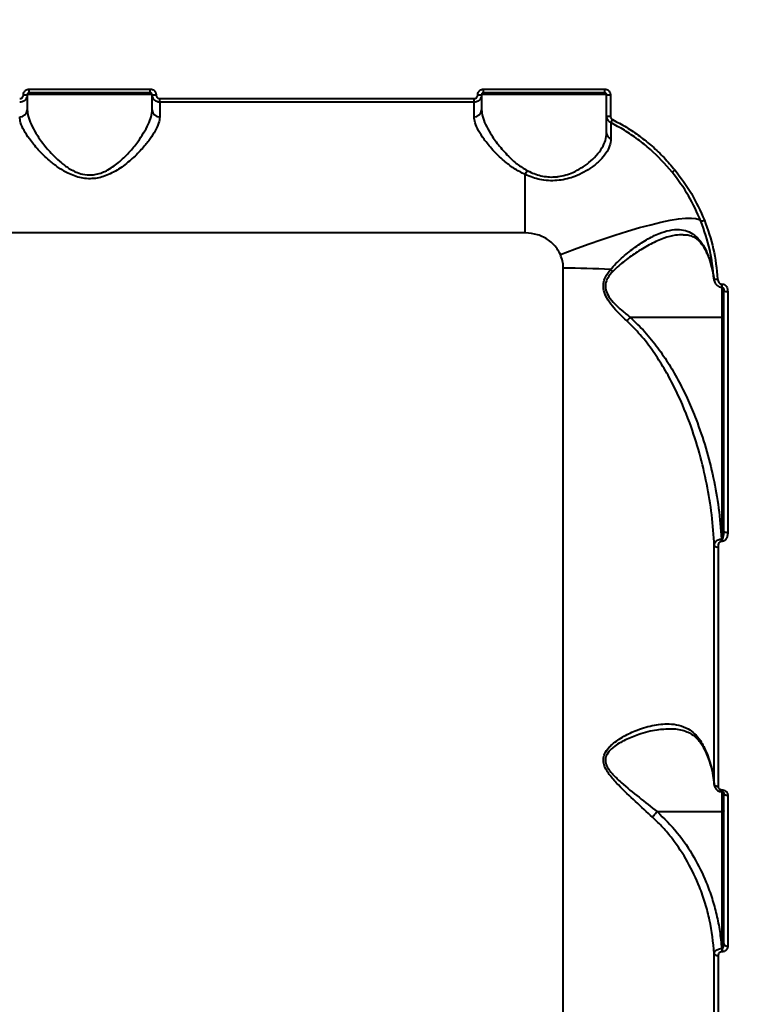
# Model space of a CAD drawing. Units: millimetres. Extents: x -5440 to 20062, y -1785 to 15717.
# Drawn here: x 8796 to 8990, y 5620 to 5880 of the extents above; entities that cross this region are included whole.
import ezdxf

# ---------------------------------------------------------------- set-up
doc = ezdxf.new("R2010")
doc.units = ezdxf.units.MM
doc.layers.add('DiKom', color=7, linetype='Continuous', lineweight=0)
doc.styles.add('style1', font='arialbd_0.ttf', dxfattribs={"width": 0.8})
doc.dimstyles.new('1-50', dxfattribs={"dimtxt": 900, "dimasz": 300, "dimexe": 100, "dimexo": 0, "dimgap": 300, "dimtad": 1, "dimtxsty": 'style1', "dimcen": 200, "dimclrd": 7, "dimclre": 7, "dimclrt": 7, "dimadec": 1, "dimazin": 2, "dimtfac": 1, "dimtmove": 0, "dimatfit": 2, "dimfxl": 0, "dimlwd": 25, "dimlwe": 18, "dimarcsym": 0})

# ---------------------------------------------------------------- blocks, each defined once
blk = doc.blocks.new('*D0')
at = {"layer": 'Defpoints', "color": 0, "transparency": 16777216}
for p in [(16618.6, 10776.61), (2517.04, 4070.84), (16618.6, -247.06)]:
    blk.add_point(p, dxfattribs=at)
at = {"layer": 'DiKom', "color": 7, "lineweight": 18, "transparency": 16777216}
for p, q in [((16618.6, 10776.61), (16618.6, -347.06)), ((2517.04, 4070.84), (2517.04, -347.06))]:
    blk.add_line(p, q, dxfattribs=at)
at = {"layer": 'DiKom', "color": 7, "lineweight": 25, "transparency": 16777216}
blk.add_line((2817.04, -247.06), (16318.6, -247.06), dxfattribs=at)
at = {"layer": 'DiKom', "color": 7, "transparency": 16777216}
for points in [[(2817.04, -197.06), (2817.04, -297.06), (2517.04, -247.06)], [(16318.6, -197.06), (16318.6, -297.06), (16618.6, -247.06)]]:
    blk.add_solid(points, dxfattribs=at)
at = {"layer": 'DiKom', "color": 7, "lineweight": 200, "transparency": 16777216, "insert": (11966.15, 512.46), "char_height": 900, "attachment_point": 5, "style": 'style1'}
blk.add_mtext('14100', dxfattribs=at)
blk = doc.blocks.new('*D1')
at = {"layer": 'Defpoints', "color": 0, "transparency": 16777216}
for p in [(4942, 13735.64), (2761.1, 2651.67), (18278.07, 2651.67)]:
    blk.add_point(p, dxfattribs=at)
at = {"layer": 'DiKom', "color": 7, "lineweight": 18, "transparency": 16777216}
for p, q in [((4942, 13735.64), (18378.07, 13735.64)), ((2761.1, 2651.67), (18378.07, 2651.67))]:
    blk.add_line(p, q, dxfattribs=at)
at = {"layer": 'DiKom', "color": 7, "lineweight": 25, "transparency": 16777216}
blk.add_line((18278.07, 13435.64), (18278.07, 2951.67), dxfattribs=at)
at = {"layer": 'DiKom', "color": 7, "transparency": 16777216}
for points in [[(18228.07, 13435.64), (18328.07, 13435.64), (18278.07, 13735.64)], [(18228.07, 2951.67), (18328.07, 2951.67), (18278.07, 2651.67)]]:
    blk.add_solid(points, dxfattribs=at)
at = {"layer": 'DiKom', "color": 7, "lineweight": 200, "transparency": 16777216, "insert": (17518.55, 6407.45), "char_height": 900, "attachment_point": 5, "rotation": 90, "style": 'style1'}
blk.add_mtext('11100', dxfattribs=at)
blk = doc.blocks.new('*D2')
at = {"layer": 'Defpoints', "color": 0, "transparency": 16777216}
for p in [(4457, 15716.75), (1654.57, 1151.03), (19961.69, 1151.03)]:
    blk.add_point(p, dxfattribs=at)
at = {"layer": 'DiKom', "color": 7, "lineweight": 18, "transparency": 16777216}
for p, q in [((4457, 15716.75), (20061.69, 15716.75)), ((1654.57, 1151.03), (20061.69, 1151.03))]:
    blk.add_line(p, q, dxfattribs=at)
at = {"layer": 'DiKom', "color": 7, "lineweight": 25, "transparency": 16777216}
blk.add_line((19961.69, 15416.75), (19961.69, 1451.03), dxfattribs=at)
at = {"layer": 'DiKom', "color": 7, "transparency": 16777216}
for points in [[(19911.69, 15416.75), (20011.69, 15416.75), (19961.69, 15716.75)], [(19911.69, 1451.03), (20011.69, 1451.03), (19961.69, 1151.03)]]:
    blk.add_solid(points, dxfattribs=at)
at = {"layer": 'DiKom', "color": 7, "lineweight": 200, "transparency": 16777216, "insert": (19202.17, 6338.92), "char_height": 900, "attachment_point": 5, "rotation": 90, "style": 'style1'}
blk.add_mtext('14600', dxfattribs=at)
blk = doc.blocks.new('*D3')
at = {"layer": 'Defpoints', "color": 0, "transparency": 16777216}
for p in [(18634.04, 11082.92), (654.57, 2151.03), (654.57, -1685.35)]:
    blk.add_point(p, dxfattribs=at)
at = {"layer": 'DiKom', "color": 7, "lineweight": 18, "transparency": 16777216}
for p, q in [((18634.04, 11082.92), (18634.04, -1785.35)), ((654.57, 2151.03), (654.57, -1785.35))]:
    blk.add_line(p, q, dxfattribs=at)
at = {"layer": 'DiKom', "color": 7, "lineweight": 25, "transparency": 16777216}
blk.add_line((18334.04, -1685.35), (954.57, -1685.35), dxfattribs=at)
at = {"layer": 'DiKom', "color": 7, "transparency": 16777216}
for points in [[(954.57, -1635.35), (954.57, -1735.35), (654.57, -1685.35)], [(18334.04, -1635.35), (18334.04, -1735.35), (18634.04, -1685.35)]]:
    blk.add_solid(points, dxfattribs=at)
at = {"layer": 'DiKom', "color": 7, "lineweight": 200, "transparency": 16777216, "insert": (12014.02, -925.53), "char_height": 900, "attachment_point": 5, "style": 'style1'}
blk.add_mtext('18000', dxfattribs=at)

msp = doc.modelspace()

# ---------------------------------------------------------------- linework, layer by layer
at = {"layer": 'DiKom', "color": 7, "linetype": 'Continuous', "lineweight": 40}
for p, q in [((8798.997, 5861.609), (8830.997, 5861.609)), ((8798.997, 5860.644), (8798.997, 5861.609)), ((8830.997, 5860.644), (8830.997, 5861.609)), ((8918.997, 5861.609), (8950.997, 5861.609)), ((8918.997, 5860.644), (8918.997, 5861.609)), ((8950.997, 5860.644), (8950.997, 5861.609)), ((8798.497, 5860.144), (8798.497, 5856.094)), ((8831.497, 5860.144), (8798.497, 5860.144)), ((8830.997, 5860.644), (8798.997, 5860.644)), ((8831.497, 5856.094), (8831.497, 5860.144)), ((8833.497, 5859.103), (8916.497, 5859.103)), ((8833.497, 5858.144), (8833.497, 5859.103)), ((8916.497, 5858.144), (8916.497, 5859.103)), ((8918.497, 5860.144), (8918.497, 5856.094)), ((8951.497, 5860.144), (8918.497, 5860.144)), ((8950.997, 5860.644), (8918.997, 5860.644)), ((8951.497, 5854.531), (8951.497, 5860.144)), ((8952.497, 5860.106), (8952.497, 5854.479)), ((8833.497, 5858.144), (8833.497, 5854.286)), ((8916.497, 5858.144), (8833.497, 5858.144)), ((8916.497, 5854.286), (8916.497, 5858.144)), ((8929.997, 5823.642), (8929.997, 5839.05)), ((8929.997, 5823.642), (8579.997, 5823.642)), ((8940.047, 5494.144), (8940.047, 5814.296)), ((8981.909, 5810.125), (8981.997, 5810.125)), ((8981.909, 5809.282), (8981.909, 5810.125)), ((8981.997, 5809.282), (8981.997, 5810.125)), ((8981.909, 5809.282), (8981.997, 5809.282)), ((8981.997, 5801.332), (8981.997, 5809.3)), ((8982.497, 5744.843), (8982.497, 5808.331)), ((8983.497, 5808.169), (8983.497, 5744.53)), ((8957.749, 5801.332), (8981.997, 5801.332)), ((8981.997, 5742.802), (8981.997, 5801.332)), ((8981.875, 5742.802), (8981.997, 5742.802)), ((8981.875, 5742.802), (8981.875, 5742.164)), ((8981.997, 5742.164), (8981.875, 5742.164)), ((8981.997, 5742.802), (8981.997, 5742.164)), ((8979.939, 5677.949), (8979.939, 5740.988)), ((8980.937, 5740.689), (8980.937, 5677.511)), ((8979.873, 5678.24), (8979.907, 5677.815)), ((8981.964, 5676.539), (8981.997, 5676.539)), ((8981.964, 5676.014), (8981.964, 5676.539)), ((8981.964, 5676.014), (8981.997, 5676.014)), ((8981.997, 5676.014), (8981.997, 5676.539)), ((8981.997, 5670.791), (8981.997, 5676.047)), ((8982.497, 5635.832), (8982.497, 5675.601)), ((8983.497, 5675.122), (8983.497, 5635.259)), ((8964.837, 5670.791), (8981.997, 5670.791)), ((8981.997, 5634.637), (8981.997, 5670.791)), ((8979.939, 5567.477), (8979.939, 5633.308)), ((8980.937, 5632.771), (8980.937, 5566.794)), ((8981.893, 5634.637), (8981.997, 5634.637)), ((8981.893, 5634.637), (8981.893, 5633.737)), ((8981.997, 5633.737), (8981.893, 5633.737)), ((8981.997, 5634.637), (8981.997, 5633.737))]:
    msp.add_line(p, q, dxfattribs=at)
at = {"layer": 'DiKom', "color": 7, "linetype": 'Continuous', "lineweight": 40, "flags": 128}
for points in [[(8939.287, 5817.938), (8942.981, 5819.345), (8946.638, 5820.677), (8950.223, 5821.923), (8953.7, 5823.068), (8957.034, 5824.103), (8960.194, 5825.017), (8963.146, 5825.801), (8965.864, 5826.447), (8968.319, 5826.949), (8970.487, 5827.302), (8972.347, 5827.502), (8973.881, 5827.548), (8975.074, 5827.438), (8975.913, 5827.175), (8976.39, 5826.76)], [(8982.497, 5801.492), (8982.487, 5801.461), (8982.459, 5801.431), (8982.412, 5801.403), (8982.35, 5801.379), (8982.274, 5801.359), (8982.188, 5801.344), (8982.094, 5801.335), (8981.997, 5801.332)], [(8982.497, 5744.843), (8982.516, 5744.782), (8982.573, 5744.723), (8982.665, 5744.669), (8982.79, 5744.622), (8982.941, 5744.583), (8983.114, 5744.554), (8983.302, 5744.536), (8983.497, 5744.53)], [(8979.939, 5677.949), (8979.97, 5677.862), (8980.035, 5677.779), (8980.132, 5677.703), (8980.256, 5677.637), (8980.404, 5677.584), (8980.571, 5677.544), (8980.751, 5677.519), (8980.937, 5677.511)], [(8982.497, 5675.601), (8982.516, 5675.507), (8982.573, 5675.418), (8982.665, 5675.335), (8982.79, 5675.262), (8982.941, 5675.203), (8983.114, 5675.159), (8983.302, 5675.131), (8983.497, 5675.122)], [(8982.497, 5670.953), (8982.487, 5670.921), (8982.459, 5670.891), (8982.412, 5670.863), (8982.35, 5670.839), (8982.274, 5670.819), (8982.188, 5670.804), (8982.094, 5670.794), (8981.997, 5670.791)], [(8982.497, 5635.832), (8982.516, 5635.72), (8982.573, 5635.613), (8982.665, 5635.514), (8982.79, 5635.427), (8982.941, 5635.355), (8983.114, 5635.302), (8983.302, 5635.27), (8983.497, 5635.259)]]:
    msp.add_lwpolyline(points, dxfattribs=at)
at = {"layer": 'DiKom', "color": 7, "linetype": 'Continuous', "lineweight": 40}
for centre, radius, start, end in [((8797.747, 5866.677), 6.576, 267.82267, 276.55026), ((8832.247, 5866.68), 6.579, 263.45165, 272.17594), ((8917.747, 5866.677), 6.576, 267.82267, 276.55026), ((8952.247, 5866.68), 6.579, 263.45165, 272.17594), ((8796.588, 5856.195), 1.911, 267.24766, 356.95259), ((8833.405, 5856.195), 1.911, 183.04751, 272.75563), ((8916.588, 5856.195), 1.911, 267.24766, 356.95259), ((8952.247, 5859.366), 4.893, 261.17502, 272.92237), ((8944.377, 5857.717), 9.602, 328.82977, 334.5148), ((8953.257, 5850.098), 1.761, 181.83396, 248.86047), ((8923.634, 5843.003), 7.49, 328.14747, 337.15855), ((8967.146, 5842.849), 3.546, 297.44126, 312.80946), ((8976.234, 5829.135), 2.381, 273.76589, 297.08551), ((8940.167, 5577.896), 236.4, 87.00371, 90.02926), ((8956.703, 5818.415), 6.099, 226.74401, 234.34178), ((8980.485, 5813.373), 1.97, 250.73259, 280.0912), ((8983.253, 5809.835), 1.684, 243.30359, 278.31267), ((8980.735, 5741.828), 1.157, 226.56676, 280.06366), ((8980.787, 5633.688), 0.928, 204.10348, 279.29123)]:
    msp.add_arc(centre, radius, start, end, dxfattribs=at)
for points, knots in [([(8797.497, 5860.106), (8797.504, 5860.217), (8797.522, 5860.496), (8797.702, 5860.919), (8798.042, 5861.3), (8798.491, 5861.56), (8798.828, 5861.593), (8798.997, 5861.609)], [0, 0, 0, 0, 0.1418349, 0.3567283, 0.57133, 0.785677, 1, 1, 1, 1]), ([(8830.997, 5861.609), (8831.107, 5861.602), (8831.385, 5861.584), (8831.807, 5861.404), (8832.188, 5861.064), (8832.447, 5860.613), (8832.48, 5860.275), (8832.497, 5860.106)], [0, 0, 0, 0, 0.1406422, 0.3551205, 0.5698612, 0.7848911, 1, 1, 1, 1]), ([(8917.497, 5860.106), (8917.504, 5860.217), (8917.522, 5860.496), (8917.702, 5860.919), (8918.042, 5861.3), (8918.491, 5861.56), (8918.828, 5861.593), (8918.997, 5861.609)], [0, 0, 0, 0, 0.1418349, 0.3567283, 0.57133, 0.785677, 1, 1, 1, 1]), ([(8950.997, 5861.609), (8951.107, 5861.602), (8951.385, 5861.584), (8951.807, 5861.404), (8952.188, 5861.064), (8952.447, 5860.613), (8952.48, 5860.275), (8952.497, 5860.106)], [0, 0, 0, 0, 0.1406422, 0.3551205, 0.5698612, 0.7848911, 1, 1, 1, 1]), ([(8798.497, 5860.144), (8798.487, 5859.996), (8798.462, 5859.624), (8798.222, 5859.061), (8797.77, 5858.555), (8797.171, 5858.21), (8796.721, 5858.166), (8796.497, 5858.144)], [0, 0, 0, 0, 0.1417159, 0.3563989, 0.5709577, 0.7854603, 1, 1, 1, 1]), ([(8796.497, 5859.103), (8796.609, 5859.114), (8796.834, 5859.137), (8797.133, 5859.309), (8797.359, 5859.563), (8797.48, 5859.845), (8797.492, 5860.032), (8797.497, 5860.106)], [0, 0, 0, 0, 0.2142378, 0.4285649, 0.6431577, 0.8580696, 1, 1, 1, 1]), ([(8798.997, 5860.644), (8798.941, 5860.638), (8798.828, 5860.627), (8798.678, 5860.541), (8798.565, 5860.414), (8798.505, 5860.274), (8798.499, 5860.181), (8798.497, 5860.144)], [0, 0, 0, 0, 0.2140072, 0.4281435, 0.6428191, 0.857919, 1, 1, 1, 1]), ([(8831.497, 5860.144), (8831.491, 5860.2), (8831.48, 5860.313), (8831.394, 5860.462), (8831.267, 5860.576), (8831.126, 5860.635), (8831.033, 5860.642), (8830.997, 5860.644)], [0, 0, 0, 0, 0.2154617, 0.4306806, 0.6453747, 0.8596127, 1, 1, 1, 1]), ([(8833.497, 5858.144), (8833.35, 5858.154), (8832.979, 5858.178), (8832.416, 5858.417), (8831.908, 5858.869), (8831.563, 5859.469), (8831.519, 5859.919), (8831.497, 5860.144)], [0, 0, 0, 0, 0.1407469, 0.3554676, 0.5702827, 0.7851562, 1, 1, 1, 1]), ([(8832.497, 5860.106), (8832.508, 5859.993), (8832.53, 5859.768), (8832.702, 5859.467), (8832.956, 5859.24), (8833.238, 5859.12), (8833.423, 5859.108), (8833.497, 5859.103)], [0, 0, 0, 0, 0.2151275, 0.4301914, 0.6449623, 0.8594214, 1, 1, 1, 1]), ([(8918.497, 5860.144), (8918.487, 5859.996), (8918.462, 5859.624), (8918.222, 5859.061), (8917.77, 5858.555), (8917.171, 5858.21), (8916.721, 5858.166), (8916.497, 5858.144)], [0, 0, 0, 0, 0.1417159, 0.3563989, 0.5709577, 0.7854603, 1, 1, 1, 1]), ([(8916.497, 5859.103), (8916.609, 5859.114), (8916.834, 5859.137), (8917.133, 5859.309), (8917.359, 5859.563), (8917.48, 5859.845), (8917.492, 5860.032), (8917.497, 5860.106)], [0, 0, 0, 0, 0.2142378, 0.4285649, 0.6431577, 0.8580696, 1, 1, 1, 1]), ([(8918.997, 5860.644), (8918.941, 5860.638), (8918.828, 5860.627), (8918.678, 5860.541), (8918.565, 5860.414), (8918.505, 5860.274), (8918.499, 5860.181), (8918.497, 5860.144)], [0, 0, 0, 0, 0.2140072, 0.4281435, 0.6428191, 0.857919, 1, 1, 1, 1]), ([(8951.497, 5860.144), (8951.491, 5860.2), (8951.48, 5860.313), (8951.394, 5860.462), (8951.267, 5860.576), (8951.126, 5860.635), (8951.033, 5860.642), (8950.997, 5860.644)], [0, 0, 0, 0, 0.2154617, 0.4306806, 0.6453747, 0.8596127, 1, 1, 1, 1]), ([(8833.497, 5854.286), (8833.432, 5853.731), (8833.303, 5852.619), (8832.377, 5850.643), (8831.03, 5848.521), (8829.143, 5846.144), (8826.692, 5843.564), (8823.605, 5841.006), (8820.207, 5838.971), (8817.084, 5838.018), (8814.639, 5837.9), (8812.762, 5838.113), (8810.928, 5838.635), (8808.813, 5839.556), (8806.561, 5840.935), (8803.911, 5843.036), (8801.308, 5845.589), (8799.1, 5848.307), (8797.567, 5850.716), (8796.663, 5852.704), (8796.549, 5853.788), (8796.497, 5854.286)], [0, 0, 0, 0, 0.0554754, 0.1110246, 0.1664971, 0.2220053, 0.2900233, 0.3579639, 0.4226763, 0.4774073, 0.5052476, 0.5330951, 0.5627106, 0.592375, 0.6404309, 0.6885814, 0.7603259, 0.8320624, 0.891, 0.9498677, 1, 1, 1, 1]), ([(8798.497, 5856.094), (8798.544, 5855.569), (8798.646, 5854.425), (8799.453, 5852.34), (8800.818, 5849.818), (8802.776, 5846.975), (8805.089, 5844.304), (8807.448, 5842.094), (8809.453, 5840.644), (8811.351, 5839.667), (8813.284, 5839.014), (8815.006, 5838.871), (8816.636, 5839.063), (8817.921, 5839.394), (8820.112, 5840.338), (8822.714, 5842.183), (8825.448, 5844.856), (8827.621, 5847.556), (8829.297, 5850.041), (8830.496, 5852.263), (8831.323, 5854.336), (8831.439, 5855.508), (8831.497, 5856.094)], [0, 0, 0, 0, 0.0507138, 0.1106815, 0.1707197, 0.2435971, 0.3164733, 0.3642929, 0.4119941, 0.4404629, 0.4688625, 0.5101033, 0.5210897, 0.5472196, 0.5734068, 0.636931, 0.705496, 0.7741564, 0.8307622, 0.8873357, 0.9437055, 1, 1, 1, 1]), ([(8929.997, 5839.05), (8928.974, 5839.573), (8926.925, 5840.62), (8924.08, 5842.896), (8921.375, 5845.511), (8919.154, 5848.236), (8917.601, 5850.653), (8916.671, 5852.671), (8916.552, 5853.773), (8916.497, 5854.286)], [0, 0, 0, 0, 0.1281513, 0.2567396, 0.4268158, 0.5968807, 0.7373105, 0.8775707, 1, 1, 1, 1]), ([(8918.497, 5856.094), (8918.546, 5855.553), (8918.653, 5854.39), (8919.483, 5852.275), (8920.866, 5849.743), (8922.835, 5846.892), (8925.239, 5844.16), (8927.758, 5841.769), (8929.612, 5840.653), (8930.537, 5840.096)], [0, 0, 0, 0, 0.1227052, 0.2642648, 0.4059901, 0.5771177, 0.7482339, 0.8743846, 1, 1, 1, 1]), ([(8952.593, 5852.747), (8952.541, 5852.775), (8952.292, 5852.91), (8951.909, 5853.257), (8951.563, 5853.855), (8951.519, 5854.306), (8951.497, 5854.531)], [0, 0, 0, 0, 0.0806307, 0.3870673, 0.6935721, 1, 1, 1, 1]), ([(8951.497, 5850.042), (8951.497, 5850.888), (8951.497, 5852.63), (8951.497, 5854.205), (8951.497, 5854.421), (8951.497, 5854.531)], [0, 0, 0, 0, 0.3175199, 0.6539179, 1, 1, 1, 1]), ([(8952.497, 5854.479), (8952.508, 5854.366), (8952.53, 5854.141), (8952.703, 5853.841), (8952.894, 5853.667), (8953.019, 5853.599), (8953.045, 5853.585)], [0, 0, 0, 0, 0.3067386, 0.6132948, 0.919535, 1, 1, 1, 1]), ([(8952.593, 5852.747), (8952.594, 5852.651), (8952.597, 5852.456), (8952.606, 5851.049), (8952.615, 5849.567), (8952.62, 5848.704), (8952.622, 5848.456)], [0, 0, 0, 0, 0.3362359, 0.6822359, 0.908786, 1, 1, 1, 1]), ([(8968.78, 5839.701), (8966.942, 5841.762), (8964.156, 5844.884), (8959.768, 5848.377), (8956.281, 5850.767), (8953.81, 5852.093), (8952.593, 5852.747)], [0, 0, 0, 0, 0.3951643, 0.5986728, 0.8021802, 1, 1, 1, 1]), ([(8953.045, 5853.585), (8954.286, 5852.917), (8956.77, 5851.58), (8960.268, 5849.192), (8963.597, 5846.517), (8966.733, 5843.553), (8968.615, 5841.349), (8969.556, 5840.247)], [0, 0, 0, 0, 0.1976846, 0.3953876, 0.5930932, 0.7965459, 1, 1, 1, 1]), ([(8952.622, 5848.456), (8952.562, 5847.842), (8952.44, 5846.595), (8951.435, 5844.682), (8949.858, 5842.772), (8947.86, 5841.079), (8945.568, 5839.632), (8943.352, 5838.596), (8941.108, 5837.874), (8938.965, 5837.466), (8936.685, 5837.357), (8933.84, 5837.658), (8931.59, 5838.352), (8930.21, 5838.957), (8929.997, 5839.05)], [0, 0, 0, 0, 0.1084786, 0.2202184, 0.3276476, 0.4383075, 0.5238009, 0.6115062, 0.6745122, 0.7390856, 0.8027715, 0.8688948, 0.97973, 1, 1, 1, 1]), ([(8930.537, 5840.096), (8930.733, 5839.998), (8931.988, 5839.37), (8933.972, 5838.669), (8936.475, 5838.353), (8937.884, 5838.402), (8939.313, 5838.582), (8940.757, 5838.903), (8942.819, 5839.666), (8944.889, 5840.768), (8947.001, 5842.278), (8948.881, 5844.067), (8950.348, 5846.051), (8951.31, 5848.073), (8951.434, 5849.38), (8951.497, 5850.042)], [0, 0, 0, 0, 0.020101, 0.1287256, 0.1852689, 0.2440038, 0.2548639, 0.3167929, 0.3805887, 0.4664187, 0.5546303, 0.6638252, 0.7761648, 0.8865549, 1, 1, 1, 1]), ([(8976.39, 5826.76), (8975.383, 5829.032), (8973.343, 5833.629), (8970.313, 5837.661), (8968.78, 5839.701)], [0, 0, 0, 0, 0.4941576, 1, 1, 1, 1]), ([(8969.556, 5840.247), (8971.085, 5838.21), (8974.18, 5834.09), (8976.264, 5829.392), (8977.318, 5827.016)], [0, 0, 0, 0, 0.4941794, 1, 1, 1, 1]), ([(8979.835, 5811.513), (8979.568, 5814.084), (8979.027, 5819.29), (8977.276, 5824.249), (8976.39, 5826.76)], [0, 0, 0, 0, 0.4937674, 1, 1, 1, 1]), ([(8977.318, 5827.016), (8978.202, 5824.514), (8979.991, 5819.447), (8980.548, 5814.127), (8980.831, 5811.433)], [0, 0, 0, 0, 0.4937607, 1, 1, 1, 1]), ([(8939.287, 5817.938), (8939.02, 5818.457), (8938.271, 5819.912), (8936.265, 5821.837), (8933.316, 5823.353), (8931.11, 5823.545), (8929.997, 5823.642)], [0, 0, 0, 0, 0.1529626, 0.4283692, 0.7114362, 1, 1, 1, 1]), ([(8952.524, 5813.973), (8953.492, 5815.004), (8955.451, 5817.091), (8958.711, 5819.66), (8962.039, 5821.893), (8965.221, 5823.495), (8968.161, 5824.416), (8970.652, 5824.616), (8972.842, 5824.173), (8974.697, 5823.174), (8976.342, 5821.534), (8977.397, 5819.818), (8977.9, 5818.658), (8978.011, 5818.401)], [0, 0, 0, 0, 0.1027368, 0.2080268, 0.3199216, 0.4345862, 0.5337355, 0.6355502, 0.7190786, 0.8048822, 0.8885109, 0.9753337, 1, 1, 1, 1]), ([(8971.753, 5823.124), (8971.065, 5823.113), (8969.45, 5823.086), (8966.589, 5822.248), (8963.212, 5820.777), (8959.729, 5818.725), (8956.278, 5816.352), (8954.198, 5814.43), (8953.148, 5813.46)], [0, 0, 0, 0, 0.1232483, 0.2891696, 0.4732561, 0.6616172, 0.8292407, 1, 1, 1, 1]), ([(8971.746, 5823.155), (8972.034, 5823.155), (8972.781, 5823.157), (8973.846, 5822.867), (8974.924, 5822.337), (8975.867, 5821.566), (8976.719, 5820.573), (8977.464, 5819.42), (8977.884, 5818.468), (8978.067, 5818.052)], [0, 0, 0, 0, 0.1067851, 0.2773269, 0.4563591, 0.600233, 0.738893, 0.885839, 1, 1, 1, 1]), ([(8940.047, 5814.296), (8940.046, 5814.355), (8940.042, 5814.995), (8939.914, 5816.248), (8939.499, 5817.368), (8939.287, 5817.938)], [0, 0, 0, 0, 0.0468093, 0.5142726, 1, 1, 1, 1]), ([(8978.073, 5818.076), (8978.067, 5818.084), (8978.011, 5818.161), (8978.01, 5818.281), (8978.011, 5818.385), (8978.011, 5818.401)], [0, 0, 0, 0, 0.0891815, 0.8585901, 1, 1, 1, 1]), ([(8978.011, 5818.401), (8978.382, 5817.416), (8979.232, 5815.158), (8979.618, 5812.827), (8979.835, 5811.513)], [0, 0, 0, 0, 0.436573, 1, 1, 1, 1]), ([(8978.038, 5818.057), (8978.157, 5817.792), (8978.671, 5816.643), (8979.26, 5814.544), (8979.722, 5812.569), (8979.816, 5811.5), (8979.829, 5811.359)], [0, 0, 0, 0, 0.1225, 0.5293448, 0.9380506, 1, 1, 1, 1]), ([(8956.9, 5800.332), (8956.173, 5801.014), (8954.834, 5802.269), (8952.998, 5804.283), (8951.56, 5806.253), (8950.672, 5808.305), (8950.578, 5810.275), (8951.223, 5812.223), (8952.049, 5813.335), (8952.524, 5813.973)], [0, 0, 0, 0, 0.1839984, 0.3384105, 0.4956238, 0.6241671, 0.7374543, 0.8492101, 1, 1, 1, 1]), ([(8953.148, 5813.46), (8952.652, 5812.901), (8951.802, 5811.943), (8951.151, 5810.308), (8951.157, 5809.187), (8951.416, 5808.019), (8952.161, 5806.578), (8953.652, 5804.831), (8955.59, 5803.057), (8956.985, 5801.942), (8957.749, 5801.332)], [0, 0, 0, 0, 0.1504039, 0.2579128, 0.3420756, 0.3655558, 0.4905062, 0.6488179, 0.8079291, 1, 1, 1, 1]), ([(8979.858, 5811.364), (8979.86, 5811.324), (8979.876, 5810.971), (8980.118, 5810.387), (8980.616, 5809.744), (8981.225, 5809.391), (8981.685, 5809.245), (8981.904, 5809.284), (8981.911, 5809.285)], [0, 0, 0, 0, 0.0381518, 0.3331317, 0.5749795, 0.7909099, 0.9935591, 1, 1, 1, 1]), ([(8980.831, 5811.433), (8980.855, 5811.267), (8980.903, 5810.938), (8981.131, 5810.532), (8981.416, 5810.266), (8981.682, 5810.142), (8981.845, 5810.129), (8981.909, 5810.125)], [0, 0, 0, 0, 0.2717983, 0.5388205, 0.7375243, 0.8966039, 1, 1, 1, 1]), ([(8981.997, 5810.125), (8982.136, 5810.109), (8982.415, 5810.079), (8982.821, 5809.835), (8983.197, 5809.408), (8983.451, 5808.817), (8983.482, 5808.373), (8983.497, 5808.169)], [0, 0, 0, 0, 0.1522556, 0.3040517, 0.5080025, 0.7732356, 1, 1, 1, 1]), ([(8981.955, 5809.276), (8981.97, 5809.279), (8982.001, 5809.285), (8982.059, 5809.273), (8982.148, 5809.227), (8982.283, 5809.097), (8982.429, 5808.824), (8982.503, 5808.544), (8982.491, 5808.363), (8982.489, 5808.331)], [0, 0, 0, 0, 0.0362021, 0.0772352, 0.141892, 0.2913742, 0.5429438, 0.9184534, 1, 1, 1, 1]), ([(8956.9, 5800.332), (8956.923, 5800.362), (8957.042, 5800.527), (8957.315, 5800.874), (8957.589, 5801.167), (8957.741, 5801.33)], [0, 0, 0, 0, 0.0927047, 0.4978065, 1, 1, 1, 1]), ([(8979.939, 5740.988), (8979.755, 5743.718), (8979.386, 5749.177), (8978.044, 5757.348), (8976.13, 5765.471), (8973.345, 5774.139), (8970.16, 5781.588), (8966.789, 5787.808), (8963.847, 5792.38), (8960.616, 5796.636), (8958.091, 5799.148), (8956.9, 5800.332)], [0, 0, 0, 0, 0.1269755, 0.2539554, 0.3836718, 0.5133751, 0.6746739, 0.756562, 0.8384284, 0.9238216, 1, 1, 1, 1]), ([(8957.749, 5801.332), (8957.747, 5801.332), (8957.745, 5801.332), (8957.742, 5801.331), (8957.741, 5801.33), (8957.741, 5801.33)], [0, 0, 0, 0, 0.4150264, 0.7677384, 1, 1, 1, 1]), ([(8957.741, 5801.33), (8959.053, 5800.082), (8961.695, 5797.57), (8965.061, 5793.326), (8968.071, 5788.869), (8970.727, 5784.209), (8973.087, 5779.374), (8975.499, 5773.571), (8977.793, 5766.79), (8979.774, 5758.955), (8981.216, 5750.95), (8981.655, 5745.518), (8981.875, 5742.802)], [0, 0, 0, 0, 0.0822801, 0.1655627, 0.2475148, 0.329489, 0.4129248, 0.4963683, 0.6209044, 0.7454527, 0.872728, 1, 1, 1, 1]), ([(8981.997, 5742.802), (8982.014, 5742.804), (8982.052, 5742.809), (8982.116, 5742.854), (8982.228, 5742.999), (8982.46, 5743.66), (8982.48, 5744.313), (8982.497, 5744.843)], [0, 0, 0, 0, 0.0232885, 0.0519939, 0.1042455, 0.2733794, 1, 1, 1, 1]), ([(8983.497, 5744.53), (8983.475, 5744.219), (8983.434, 5743.623), (8983.124, 5742.889), (8982.734, 5742.438), (8982.364, 5742.206), (8982.119, 5742.178), (8981.997, 5742.164)], [0, 0, 0, 0, 0.3089133, 0.5923471, 0.7697483, 0.884506, 1, 1, 1, 1]), ([(8979.939, 5740.988), (8979.974, 5741.224), (8980.042, 5741.686), (8980.457, 5742.243), (8980.945, 5742.58), (8981.411, 5742.76), (8981.718, 5742.788), (8981.875, 5742.802)], [0, 0, 0, 0, 0.2736397, 0.5372529, 0.7207985, 0.8565569, 1, 1, 1, 1]), ([(8981.875, 5742.164), (8981.796, 5742.155), (8981.637, 5742.137), (8981.403, 5741.99), (8981.162, 5741.708), (8980.974, 5741.253), (8980.95, 5740.883), (8980.937, 5740.689)], [0, 0, 0, 0, 0.1190057, 0.2374459, 0.412323, 0.6910347, 1, 1, 1, 1]), ([(8963.654, 5669.288), (8962.158, 5670.659), (8959.125, 5673.439), (8955.253, 5677.074), (8952.728, 5679.854), (8951.473, 5681.65), (8950.774, 5683.105), (8950.548, 5684.631), (8950.977, 5686.297), (8951.833, 5687.435), (8953.381, 5688.977), (8955.662, 5690.544), (8959.388, 5692.36), (8963.606, 5693.69), (8967.507, 5694.108), (8970.661, 5693.69), (8972.922, 5692.807), (8974.806, 5691.415), (8976.186, 5689.816), (8976.887, 5688.498), (8977.181, 5687.946)], [0, 0, 0, 0, 0.0952092, 0.1929571, 0.2448007, 0.2710696, 0.2981697, 0.3242899, 0.3503874, 0.3910747, 0.4019414, 0.4719629, 0.5438086, 0.6393963, 0.7378502, 0.7988551, 0.861364, 0.911374, 0.9628369, 1, 1, 1, 1]), ([(8968.495, 5692.563), (8967.267, 5692.536), (8964.505, 5692.473), (8960.42, 5691.343), (8956.464, 5689.833), (8954.084, 5688.438), (8952.436, 5687.064), (8951.539, 5686.079), (8951.071, 5684.577), (8951.309, 5683.246), (8951.975, 5682.03), (8952.618, 5681.22), (8953.693, 5680.006), (8956.035, 5677.817), (8960.062, 5674.532), (8963.245, 5672.038), (8964.837, 5670.791)], [0, 0, 0, 0, 0.1104987, 0.2485067, 0.3481921, 0.4475013, 0.4623423, 0.5166421, 0.5502381, 0.5837015, 0.6157803, 0.6480662, 0.6549236, 0.7267044, 0.8633009, 1, 1, 1, 1]), ([(8968.481, 5692.671), (8968.55, 5692.675), (8969.303, 5692.713), (8970.61, 5692.524), (8972.301, 5692.101), (8973.733, 5691.434), (8974.941, 5690.56), (8975.971, 5689.467), (8976.719, 5688.434), (8977.094, 5687.665), (8977.231, 5687.383)], [0, 0, 0, 0, 0.017579, 0.1926854, 0.3631495, 0.5134484, 0.6719572, 0.8049014, 0.9285723, 1, 1, 1, 1]), ([(8977.181, 5687.946), (8977.178, 5687.926), (8977.151, 5687.765), (8977.143, 5687.568), (8977.24, 5687.443), (8977.257, 5687.42)], [0, 0, 0, 0, 0.1036763, 0.8365953, 1, 1, 1, 1]), ([(8977.181, 5687.946), (8977.308, 5687.673), (8978.105, 5685.957), (8979.291, 5682.647), (8979.721, 5679.536), (8979.939, 5677.949)], [0, 0, 0, 0, 0.0849887, 0.5334682, 1, 1, 1, 1]), ([(8977.24, 5687.409), (8977.258, 5687.376), (8977.752, 5686.472), (8978.464, 5684.618), (8979.313, 5681.856), (8979.77, 5679.716), (8979.855, 5678.503), (8979.873, 5678.24)], [0, 0, 0, 0, 0.0114427, 0.310364, 0.611978, 0.9158205, 1, 1, 1, 1]), ([(8979.949, 5677.835), (8979.948, 5677.82), (8979.934, 5677.565), (8980.13, 5677.072), (8980.583, 5676.481), (8981.239, 5676.082), (8981.732, 5676.046), (8981.964, 5676.029)], [0, 0, 0, 0, 0.0155355, 0.2612878, 0.513921, 0.7709896, 1, 1, 1, 1]), ([(8980.937, 5677.511), (8980.95, 5677.396), (8980.975, 5677.167), (8981.173, 5676.863), (8981.459, 5676.643), (8981.744, 5676.548), (8981.913, 5676.541), (8981.964, 5676.539)], [0, 0, 0, 0, 0.2336572, 0.4673627, 0.6955793, 0.9087557, 1, 1, 1, 1]), ([(8981.996, 5676.01), (8982.022, 5676.011), (8982.091, 5676.012), (8982.202, 5675.98), (8982.32, 5675.921), (8982.421, 5675.827), (8982.489, 5675.715), (8982.486, 5675.639), (8982.485, 5675.6)], [0, 0, 0, 0, 0.0675344, 0.1855253, 0.3241562, 0.5015829, 0.7458129, 1, 1, 1, 1]), ([(8981.997, 5676.539), (8982.072, 5676.535), (8982.319, 5676.525), (8982.734, 5676.388), (8983.152, 5676.07), (8983.441, 5675.626), (8983.478, 5675.29), (8983.497, 5675.122)], [0, 0, 0, 0, 0.0931685, 0.3038681, 0.5301941, 0.7651818, 1, 1, 1, 1]), ([(8963.654, 5669.288), (8963.681, 5669.335), (8963.77, 5669.49), (8963.996, 5669.825), (8964.371, 5670.304), (8964.679, 5670.628), (8964.833, 5670.79)], [0, 0, 0, 0, 0.1074684, 0.3494838, 0.6747295, 1, 1, 1, 1]), ([(8979.939, 5633.308), (8979.63, 5636.273), (8979.162, 5640.754), (8977.597, 5646.596), (8975.795, 5651.772), (8973.037, 5657.589), (8969.624, 5662.756), (8966.407, 5666.621), (8964.571, 5668.399), (8963.654, 5669.288)], [0, 0, 0, 0, 0.2227144, 0.3367338, 0.450748, 0.6310037, 0.8132774, 0.9066456, 1, 1, 1, 1]), ([(8964.837, 5670.791), (8964.836, 5670.791), (8964.835, 5670.791), (8964.834, 5670.791), (8964.833, 5670.791), (8964.833, 5670.79)], [0, 0, 0, 0, 0.4288015, 0.7844709, 1, 1, 1, 1]), ([(8964.833, 5670.79), (8966.665, 5668.983), (8970.375, 5665.322), (8974.642, 5658.914), (8977.543, 5653.004), (8979.398, 5647.876), (8980.584, 5643.561), (8981.459, 5639.143), (8981.749, 5636.139), (8981.893, 5634.637)], [0, 0, 0, 0, 0.185206, 0.3752207, 0.558026, 0.6672718, 0.7765212, 0.8882599, 1, 1, 1, 1]), ([(8981.997, 5634.637), (8982.022, 5634.64), (8982.074, 5634.645), (8982.173, 5634.703), (8982.283, 5634.834), (8982.389, 5635.063), (8982.469, 5635.381), (8982.495, 5635.649), (8982.497, 5635.81), (8982.497, 5635.832)], [0, 0, 0, 0, 0.055229, 0.1097828, 0.2436553, 0.4175481, 0.6517909, 0.9518712, 1, 1, 1, 1]), ([(8983.497, 5635.259), (8983.496, 5635.23), (8983.492, 5635.024), (8983.409, 5634.668), (8983.156, 5634.257), (8982.824, 5633.967), (8982.433, 5633.775), (8982.142, 5633.75), (8981.997, 5633.737)], [0, 0, 0, 0, 0.0392458, 0.2872298, 0.4951972, 0.6709869, 0.8352867, 1, 1, 1, 1]), ([(8979.939, 5633.308), (8979.941, 5633.334), (8979.952, 5633.508), (8980.069, 5633.81), (8980.398, 5634.159), (8980.828, 5634.413), (8981.333, 5634.588), (8981.705, 5634.62), (8981.893, 5634.637)], [0, 0, 0, 0, 0.0391358, 0.2683153, 0.4663881, 0.6436449, 0.8199275, 1, 1, 1, 1]), ([(8981.893, 5633.737), (8981.799, 5633.729), (8981.61, 5633.713), (8981.358, 5633.591), (8981.148, 5633.405), (8980.991, 5633.146), (8980.94, 5632.922), (8980.937, 5632.791), (8980.937, 5632.771)], [0, 0, 0, 0, 0.1673551, 0.3344945, 0.5091357, 0.7130674, 0.9577639, 1, 1, 1, 1])]:
    msp.add_open_spline(points, degree=3, knots=knots, dxfattribs=at)

# ---------------------------------------------------------------- dimensions: what is measured, and where the dimension line sits
at = {"layer": 'DiKom', "color": 3, "lineweight": 200}
for base, p1, p2, text, picture, middle in [((19961.69, 1151.026), (4456.997, 15716.752), (1654.572, 1151.026), '14600', '*D2', (19961.69, 6338.921)), ((18278.069, 2651.669), (4941.997, 13735.641), (2761.101, 2651.669), '11100', '*D1', (18278.069, 6407.447))]:
    dim = msp.add_linear_dim(base=base, p1=p1, p2=p2, angle=90, text=text, dimstyle='1-50', dxfattribs=at)
    dim.commit()
    dim.dimension.update_dxf_attribs({"geometry": picture, "text_midpoint": middle, "dimtype": 160})
for base, p1, p2, text, picture, middle in [((654.572, -1685.354), (18634.037, 11082.917), (654.572, 2151.026), '18000', '*D3', (12014.018, -1685.354)), ((16618.6, -247.057), (2517.04, 4070.843), (16618.6, 10776.611), '14100', '*D0', (11966.154, -247.057))]:
    dim = msp.add_linear_dim(base=base, p1=p1, p2=p2, text=text, dimstyle='1-50', dxfattribs=at)
    dim.commit()
    dim.dimension.update_dxf_attribs({"geometry": picture, "text_midpoint": middle, "dimtype": 160})

doc.saveas('drawing.dxf')
